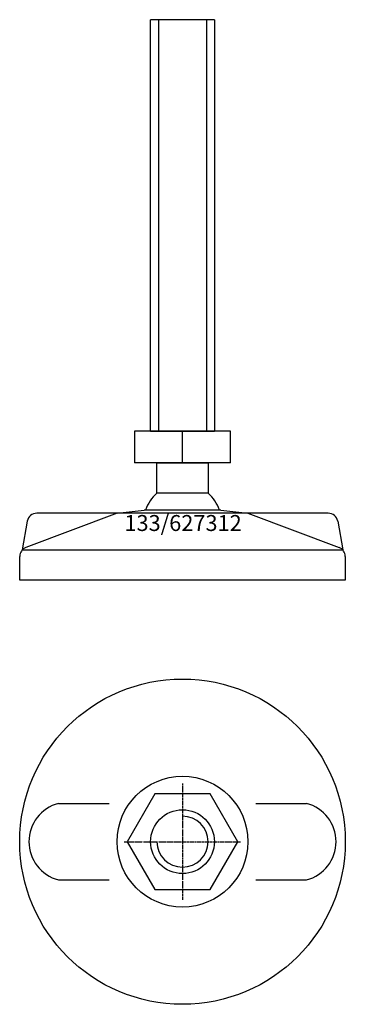
# Model space of a CAD drawing. Extents: x -51 to 51, y -151 to 158.
import ezdxf
from ezdxf.enums import TextEntityAlignment as Align

# ---------------------------------------------------------------- set-up
doc = ezdxf.new("R2010")
doc.units = 0
doc.linetypes.add('DASHDOT', pattern=[1, 0.5, -0.25, 0, -0.25])
doc.layers.get('0').update_dxf_attribs({"linetype": 'CONTINUOUS'})
for name, color, linetype in [('AXIS', 1, 'DASHDOT'), ('MARBETT-FEET', 4, 'CONTINUOUS'), ('TEXT', 5, 'CONTINUOUS')]:
    doc.layers.add(name, color=color, linetype=linetype)
doc.styles.add('DISTINTA', font='romand.shx', dxfattribs={"height": 45})

# ---------------------------------------------------------------- blocks, each defined once
blk = doc.blocks.new('DISBLO')
at = {"layer": 'TEXT', "style": 'DISTINTA'}
blk.add_attdef('TESTO', text='', height=5, dxfattribs=at).set_placement((0.173909, -2.578919), align=Align.CENTER)
blk = doc.blocks.new('627312A')
for p, q in [((10, 157.74999), (-10, 157.74999)), ((-7.5, 157.74999), (-7.5, 28.74999)), ((7.5, 157.74999), (7.5, 28.74999)), ((-15.000005, 28.74999), (-15.000005, 18.74999)), ((15.000005, 28.74999), (-15.000005, 28.74999)), ((-10, 28.74999), (10, 28.74999)), ((0, 18.74999), (0, 28.74999)), ((15.000005, 18.74999), (15.000005, 28.74999)), ((15.000005, 18.74999), (-15.000005, 18.74999)), ((-20.500009, 3), (-11.999987, 4)), ((11.999987, 4), (-11.999987, 4)), ((11.999987, 4), (20.500009, 3)), ((-48.624918, 0.514024), (-50.192574, -8.5)), ((-20.500009, 3), (-49.093198, -7.75386)), ((45.669283, 3), (-45.669283, 3)), ((20.500009, 3), (49.093198, -7.75386)), ((48.624918, 0.514024), (50.192574, -8.5)), ((-50.192574, -8.5), (50.192574, -8.5)), ((-51, -18), (-51, -10.547588)), ((51, -10.547588), (51, -18)), ((51, -18), (-51, -18))]:
    blk.add_line(p, q)
for points in [[(-10, 28.74999), (-10, 157.74999)], [(10, 157.74999), (10, 28.74999)]]:
    blk.add_lwpolyline(points)
blk.add_lwpolyline([(-7.999997, 9.27699), (-7.999997, 18.74999), (7.999997, 18.74999), (7.999997, 9.27699)], close=True)
for centre, radius, start, end in [((0, 0), 12.25, 130.772785, 160.941668), ((0, 0), 12.25, 19.058332, 49.227215), ((-45.669283, 0), 3, 90, 170.134193), ((45.669283, 0), 3, 9.865807, 90), ((-48, -10.547588), 3, 111.370622, 180), ((48, -10.547588), 3, 0, 68.629378)]:
    blk.add_arc(centre, radius, start, end)
blk = doc.blocks.new('3B-M20')
blk.add_lwpolyline([(-8.660254, 15), (-17.320508, 0), (-8.660254, -15), (8.660254, -15), (17.320508, 0), (8.660254, 15)], close=True)
blk.add_circle((0, 0), 10)
blk.add_arc((0, 0), 8, 180, 90)
at = {"layer": 'AXIS', "ltscale": 0.5}
for p, q in [((0, 18.25), (0, -18.25)), ((-18.25, 0), (18.25, 0))]:
    blk.add_line(p, q, dxfattribs=at)
blk = doc.blocks.new('133B')
for p, q in [((-38.895354, 12), (-23, 12)), ((23, 12), (38.895354, 12)), ((-38.895354, -12), (-23, -12)), ((23, -12), (38.895354, -12))]:
    blk.add_line(p, q)
for radius in [51, 20.5]:
    blk.add_circle((0, 0), radius)
for centre, start, end in [((-35.67398, 0), 105.026655, 254.973345), ((35.67398, 0), 285.026655, 74.973345)]:
    blk.add_arc(centre, 12.424864, start, end)
blk = doc.blocks.new('627312B')
at = {"layer": 'MARBETT-FEET'}
for name in ['133B', '3B-M20']:
    blk.add_blockref(name, (0, 0), dxfattribs=at)
blk = doc.blocks.new('627312')
blk.add_blockref('DISBLO', (0, 0)).add_auto_attribs({'TESTO': '133/627312'})
at = {"layer": 'MARBETT-FEET'}
for name, p in [('627312A', (0, 0)), ('627312B', (0, -100))]:
    blk.add_blockref(name, p, dxfattribs=at)

msp = doc.modelspace()

# ---------------------------------------------------------------- block references
msp.add_blockref('627312', (0, 0))

doc.saveas('drawing.dxf')
